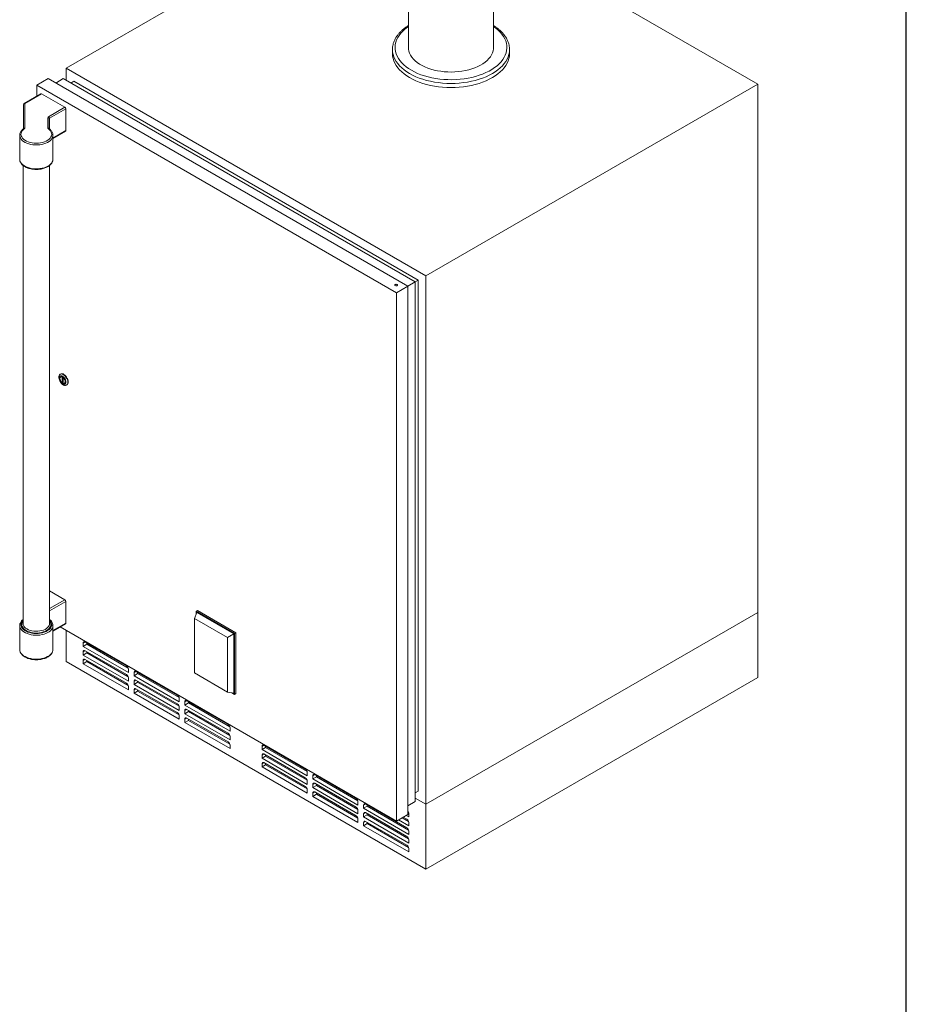
# Model space of a CAD drawing. Units: inches. Extents: x 7 to 191, y 7 to 146.
# Drawn here: x 150 to 191, y 77 to 123 of the extents above; entities that cross this region are included whole.
import ezdxf

# ---------------------------------------------------------------- set-up
doc = ezdxf.new("R2010")
doc.units = ezdxf.units.IN
doc.header["$LTSCALE"] = 18
doc.header["$MEASUREMENT"] = 0

msp = doc.modelspace()

# ---------------------------------------------------------------- linework, layer by layer
at = {"color": 7, "linetype": 'Continuous', "lineweight": 30}
msp.add_line((191.25, 6.75), (191.25, 146.25), dxfattribs=at)
at = {"color": 7, "linetype": 'Continuous', "lineweight": 15}
for p, q in [((171.8633585, 121.423593), (171.8633585, 130.6257001)), ((151.7965083, 120.4475294), (166.1395683, 128.7276017)), ((167.8633585, 128.0603305), (167.8633585, 121.423593)), ((184.2701901, 119.7024432), (171.8633585, 126.8647546)), ((167.1133585, 121.3215254), (167.1133585, 121.1314282)), ((172.6133585, 121.3215254), (172.6133137, 121.3124627)), ((172.6133585, 121.1314282), (172.6133585, 121.3215254)), ((151.7965083, 120.4475294), (151.7965083, 119.8757829)), ((151.7965083, 120.4475294), (168.6786827, 110.7016576)), ((150.4174529, 119.6514177), (150.947783, 119.9575707)), ((167.8299574, 110.2116989), (150.947783, 119.9575707)), ((151.3013651, 119.7534521), (151.6548898, 119.9575375)), ((168.1835108, 110.4157677), (151.6548898, 119.9575375)), ((152.0084719, 119.7534189), (152.1498645, 119.8350431)), ((168.3249321, 110.4973754), (152.1498645, 119.8350431)), ((167.2996273, 109.9055458), (150.4174529, 119.6514177)), ((150.4174529, 119.6514177), (150.4174529, 119.1389536)), ((168.6786827, 110.7016576), (184.2701901, 119.7024432)), ((184.2701901, 119.7024432), (184.2701901, 94.900016)), ((150.6066584, 119.2481797), (149.8191711, 118.7935729)), ((150.636656, 119.2452092), (149.8491686, 118.7906024)), ((151.7326715, 118.6124929), (150.636656, 119.2452092)), ((149.7891686, 117.6060197), (149.7891686, 118.7416099)), ((149.8491686, 118.7906024), (149.8491686, 117.6484257)), ((150.9643158, 118.1689306), (151.7326715, 118.6124929)), ((151.7750979, 118.5390082), (151.0067422, 118.0954459)), ((151.7750979, 117.5162908), (151.7750979, 118.5390082)), ((150.9291686, 117.6484257), (150.9291686, 118.1199461)), ((150.9891686, 118.0709537), (150.9891686, 117.6059881)), ((149.7879276, 117.6049321), (149.787188, 117.6043714)), ((150.9904097, 117.6049321), (150.9910314, 117.6044638)), ((151.1706686, 117.1470656), (151.7626691, 117.4888201)), ((149.6076686, 117.2980679), (149.6076686, 116.1732829)), ((151.1706686, 116.1732829), (151.1706686, 117.2980679)), ((149.6076686, 116.1732829), (149.60771, 116.1686416)), ((149.7641686, 115.8853772), (149.7641686, 94.3757259)), ((151.0141686, 94.3757259), (151.0141686, 115.886358)), ((168.1835108, 110.4157346), (168.3249321, 110.4973754)), ((168.3249321, 86.511489), (168.3249321, 110.4973754)), ((168.6786827, 110.7016576), (168.6786827, 85.8992304)), ((167.2282885, 110.2682352), (167.2282885, 110.2678269)), ((167.2996273, 109.9055458), (167.8299574, 110.2116989)), ((167.3532885, 110.2678269), (167.3532885, 110.2682352)), ((167.8299574, 110.2116657), (168.1835108, 110.4157677)), ((167.8299574, 85.4092717), (167.8299574, 110.2116989)), ((168.1835108, 86.021611), (168.1835108, 110.4157677)), ((167.2996273, 85.1031187), (167.2996273, 109.9055458)), ((151.5276775, 106.0917528), (151.5077902, 106.0802721)), ((151.537919, 105.954593), (151.5343835, 105.952552)), ((151.6429573, 105.9022716), (151.5987632, 105.9277844)), ((151.5987632, 105.9277844), (151.5987632, 105.7032356)), ((151.6429573, 105.6777229), (151.6429573, 105.9022716)), ((151.6429573, 105.7287484), (151.5987632, 105.7032356)), ((151.5987632, 105.7032356), (151.6429573, 105.6777229)), ((151.707337, 105.6529552), (151.7108726, 105.6549962)), ((151.804641, 105.5660556), (151.8245284, 105.5775363)), ((151.7326715, 95.4900985), (151.0141686, 95.9048813)), ((151.7750979, 95.4166138), (151.7750979, 94.3938964)), ((157.8180988, 94.6100672), (157.9273689, 94.8902787)), ((157.8902458, 94.9545778), (157.9521176, 94.9902956)), ((157.8902458, 94.9545778), (159.7030908, 93.9080446)), ((157.8902458, 94.7950804), (157.8902458, 94.9545778)), ((159.6659677, 93.8866069), (157.9273689, 94.8902787)), ((157.9521176, 94.9902956), (159.7649626, 93.9437625)), ((184.2701901, 94.900016), (168.6786827, 85.8992304)), ((184.2701901, 91.8454275), (184.2701901, 94.900016)), ((149.7643409, 94.3672544), (149.7641686, 94.3757259)), ((151.1706686, 94.0246711), (151.7626691, 94.3664257)), ((159.3686514, 93.7149523), (157.8180988, 94.6100672)), ((157.8180988, 94.6100672), (157.8180988, 92.05506)), ((149.6076686, 94.277741), (149.6076686, 93.1529561)), ((149.6076686, 94.277741), (149.60771, 94.2730997)), ((151.1706686, 94.277741), (151.1704945, 94.2872649)), ((151.1706686, 93.1529561), (151.1706686, 94.277741)), ((151.5080196, 94.2194197), (167.2996273, 85.1031187)), ((151.7965083, 92.5905137), (151.7965083, 94.0528788)), ((159.3686514, 93.7149523), (159.6659677, 93.8866069)), ((159.6659677, 91.1144509), (159.6659677, 93.8866069)), ((159.7030908, 93.9080446), (159.7649626, 93.9437625)), ((159.7030908, 93.9080446), (159.7030908, 91.0501518)), ((159.7649626, 93.9437625), (159.7649626, 91.0858696)), ((152.5920034, 93.4585713), (152.5920034, 93.3054699)), ((152.7610726, 93.4030714), (152.5920034, 93.3054699)), ((154.6249354, 92.3870522), (152.6803918, 93.5096134)), ((152.7610726, 93.4630373), (152.7610726, 93.4030714)), ((152.7610726, 93.4030714), (154.7054539, 92.280604)), ((159.3686514, 91.159945), (159.3686514, 93.7149523)), ((152.5920034, 93.3054699), (154.7133238, 92.0808577)), ((152.5920034, 93.0503009), (152.5920034, 92.8971994)), ((152.7610726, 92.994801), (152.5920034, 92.8971994)), ((154.6249354, 91.9787818), (152.6803918, 93.1013429)), ((152.7610726, 93.0547669), (152.7610726, 92.994801)), ((152.7610726, 92.994801), (154.7054539, 91.8723336)), ((168.6786827, 82.8446419), (151.7965083, 92.5905137)), ((152.5920034, 92.8971994), (154.7133238, 91.6725873)), ((152.5920034, 92.6420304), (152.5920034, 92.488929)), ((152.7610726, 92.5865306), (152.5920034, 92.488929)), ((152.5920034, 92.488929), (154.7133238, 91.2643169)), ((154.6249354, 91.5705114), (152.6803918, 92.6930725)), ((152.7610726, 92.6464965), (152.7610726, 92.5865306)), ((152.7610726, 92.5865306), (154.7054539, 91.4640632)), ((154.7133238, 92.0808577), (154.7133238, 92.2339591)), ((154.9784888, 92.0808826), (154.9784888, 91.9277812)), ((155.147558, 92.0253828), (154.9784888, 91.9277812)), ((157.0114208, 91.0093635), (155.0668771, 92.1319247)), ((155.147558, 92.0853486), (155.147558, 92.0253828)), ((155.147558, 92.0253828), (157.0919393, 90.9029154)), ((157.8180988, 92.05506), (159.3686514, 91.159945)), ((154.7133238, 91.6725873), (154.7133238, 91.8256887)), ((154.9784888, 91.9277812), (157.0998091, 90.703169)), ((154.9784888, 91.6726122), (154.9784888, 91.5195108)), ((155.147558, 91.6171123), (154.9784888, 91.5195108)), ((157.0114208, 90.6010931), (155.0668771, 91.7236543)), ((155.147558, 91.6770782), (155.147558, 91.6171123)), ((155.147558, 91.6171123), (157.0919393, 90.494645)), ((184.2701901, 91.8454275), (168.6786827, 82.8446419)), ((154.7133238, 91.2643169), (154.7133238, 91.4174183)), ((154.9784888, 91.5195108), (157.0998091, 90.2948986)), ((154.9784888, 91.2643418), (154.9784888, 91.1112404)), ((155.147558, 91.2088419), (154.9784888, 91.1112404)), ((154.9784888, 91.1112404), (157.0998091, 89.8866282)), ((157.0114208, 90.1928227), (155.0668771, 91.3153839)), ((155.147558, 91.2688078), (155.147558, 91.2088419)), ((155.147558, 91.2088419), (157.0919393, 90.0863745)), ((159.3686514, 91.159945), (159.6659677, 91.1144509)), ((159.7030908, 91.0501518), (159.5649277, 91.1299116)), ((159.7030908, 91.0501518), (159.7649626, 91.0858696)), ((157.0998091, 90.703169), (157.0998091, 90.8562704)), ((157.3649742, 90.7031939), (157.3649742, 90.5500925)), ((157.5340434, 90.6476941), (157.3649742, 90.5500925)), ((159.3979062, 89.6316748), (157.4533625, 90.754236)), ((157.5340434, 90.7076599), (157.5340434, 90.6476941)), ((157.5340434, 90.6476941), (159.4784246, 89.5252267)), ((157.0998091, 90.2948986), (157.0998091, 90.448)), ((157.3649742, 90.5500925), (159.4862945, 89.3254803)), ((157.3649742, 90.2949235), (157.3649742, 90.1418221)), ((157.5340434, 90.2394237), (157.3649742, 90.1418221)), ((157.3649742, 90.1418221), (159.4862945, 88.9172099)), ((159.3979062, 89.2234044), (157.4533625, 90.3459656)), ((157.5340434, 90.2993895), (157.5340434, 90.2394237)), ((157.5340434, 90.2394237), (159.4784246, 89.1169563)), ((157.0998091, 89.8866282), (157.0998091, 90.0397296)), ((157.3649742, 89.8866531), (157.3649742, 89.7335517)), ((157.5340434, 89.8311533), (157.3649742, 89.7335517)), ((157.3649742, 89.7335517), (159.4862945, 88.5089395)), ((159.3979062, 88.815134), (157.4533625, 89.9376952)), ((157.5340434, 89.8911191), (157.5340434, 89.8311533)), ((157.5340434, 89.8311533), (159.4784246, 88.7086859)), ((159.4862945, 89.3254803), (159.4862945, 89.4785817)), ((159.4862945, 88.9172099), (159.4862945, 89.0703113)), ((159.4862945, 88.5089395), (159.4862945, 88.6620409)), ((160.9888964, 88.6111481), (160.9888964, 88.4580467)), ((161.1579657, 88.5556483), (160.9888964, 88.4580467)), ((160.9888964, 88.4580467), (163.1102168, 87.2334345)), ((163.0218284, 87.539629), (161.0772848, 88.6621902)), ((161.1579657, 88.6156141), (161.1579657, 88.5556483)), ((161.1579657, 88.5556483), (163.1023469, 87.4331809)), ((160.9888964, 88.2028777), (160.9888964, 88.0497763)), ((161.1579657, 88.1473779), (160.9888964, 88.0497763)), ((160.9888964, 88.0497763), (163.1102168, 86.8251641)), ((163.0218284, 87.1313586), (161.0772848, 88.2539198)), ((163.0218284, 86.7230882), (161.0772848, 87.8456494)), ((161.1579657, 88.2073437), (161.1579657, 88.1473779)), ((161.1579657, 88.1473779), (163.1023469, 87.0249105)), ((160.9888964, 87.7946073), (160.9888964, 87.6415059)), ((161.1579657, 87.7391075), (160.9888964, 87.6415059)), ((160.9888964, 87.6415059), (163.1102168, 86.4168937)), ((161.1579657, 87.7990733), (161.1579657, 87.7391075)), ((161.1579657, 87.7391075), (163.1023469, 86.6166401)), ((163.1102168, 87.2334345), (163.1102168, 87.3865359)), ((163.1102168, 86.8251641), (163.1102168, 86.9782655)), ((163.3753818, 87.2334594), (163.3753818, 87.080358)), ((163.5444511, 87.1779596), (163.3753818, 87.080358)), ((163.3753818, 87.080358), (165.4967022, 85.8557458)), ((165.4083138, 86.1619403), (163.4637702, 87.2845015)), ((163.5444511, 87.2379254), (163.5444511, 87.1779596)), ((163.5444511, 87.1779596), (165.4888323, 86.0554922)), ((163.1102168, 86.4168937), (163.1102168, 86.5699951)), ((163.3753818, 86.825189), (163.3753818, 86.6720876)), ((163.5444511, 86.7696892), (163.3753818, 86.6720876)), ((163.3753818, 86.6720876), (165.4967022, 85.4474754)), ((165.4083138, 85.7536699), (163.4637702, 86.8762311)), ((165.4083138, 85.3453995), (163.4637702, 86.4679607)), ((163.5444511, 86.829655), (163.5444511, 86.7696892)), ((163.5444511, 86.7696892), (165.4888323, 85.6472218)), ((168.1835108, 86.4298482), (168.3249321, 86.511489)), ((163.3753818, 86.4169186), (163.3753818, 86.2638172)), ((163.5444511, 86.3614188), (163.3753818, 86.2638172)), ((163.3753818, 86.2638172), (165.4967022, 85.039205)), ((163.5444511, 86.4213846), (163.5444511, 86.3614188)), ((163.5444511, 86.3614188), (165.4888323, 85.2389514)), ((165.4967022, 85.8557458), (165.4967022, 86.0088472)), ((167.8299574, 85.8175089), (168.1835108, 86.021611)), ((168.6786827, 85.8992304), (168.1835108, 86.185087)), ((165.4967022, 85.4474754), (165.4967022, 85.6005768)), ((165.7618672, 85.8557707), (165.7618672, 85.7026693)), ((165.9309364, 85.8002709), (165.7618672, 85.7026693)), ((165.7618672, 85.7026693), (167.8831876, 84.4780571)), ((167.7947992, 84.7842517), (165.8502556, 85.9068128)), ((165.9309364, 85.8602367), (165.9309364, 85.8002709)), ((165.9309364, 85.8002709), (167.8753177, 84.6778035)), ((167.8299574, 85.5205303), (167.8753177, 85.4943443)), ((168.6786827, 82.8446419), (168.6786827, 85.8992304)), ((165.4967022, 85.039205), (165.4967022, 85.1923064)), ((165.7618672, 85.4475003), (165.7618672, 85.2943989)), ((165.9309364, 85.3920005), (165.7618672, 85.2943989)), ((165.7618672, 85.2943989), (167.8831876, 84.0697867)), ((167.7947992, 84.3759812), (165.8502556, 85.4985424)), ((167.7947992, 83.9677108), (165.8502556, 85.090272)), ((165.9309364, 85.4519663), (165.9309364, 85.3920005)), ((165.9309364, 85.3920005), (167.8753177, 84.2695331)), ((167.2996273, 85.1031187), (167.8299574, 85.4092717)), ((167.4036405, 85.1631642), (167.8831876, 84.8863276)), ((167.5727097, 85.2607658), (167.8753177, 85.0860739)), ((167.7947992, 85.1925221), (167.6246473, 85.2907487)), ((167.7572513, 85.3672994), (167.8831876, 85.294598)), ((167.8831876, 85.294598), (167.8831876, 85.4476994)), ((165.7618672, 85.0392299), (165.7618672, 84.8861285)), ((165.9309364, 84.9837301), (165.7618672, 84.8861285)), ((165.7618672, 84.8861285), (167.8831876, 83.6615163)), ((165.9309364, 85.0436959), (165.9309364, 84.9837301)), ((165.9309364, 84.9837301), (167.8753177, 83.8612627)), ((167.8831876, 84.8863276), (167.8831876, 85.039429)), ((167.8831876, 84.4780571), (167.8831876, 84.6311585)), ((167.8831876, 84.0697867), (167.8831876, 84.2228881)), ((167.8831876, 83.6615163), (167.8831876, 83.8146177))]:
    msp.add_line(p, q, dxfattribs=at)
at = {"color": 8, "linetype": 'Continuous', "lineweight": 15}
for p, q in [((151.0067422, 118.0954459), (151.0067422, 117.5912531)), ((151.1706686, 117.1673612), (151.7750979, 117.5162908)), ((151.7326715, 95.4900985), (151.0141686, 95.0753156)), ((151.0141686, 94.9773386), (151.7750979, 95.4166138)), ((151.7750979, 94.3938964), (151.1706686, 94.0449668)), ((152.6804061, 93.5096051), (152.5920034, 93.4585713)), ((152.6804061, 93.1013347), (152.5920034, 93.0503009)), ((152.6804061, 92.6930642), (152.5920034, 92.6420304)), ((155.0668915, 92.1319164), (154.9784888, 92.0808826)), ((155.0668915, 91.723646), (154.9784888, 91.6726122)), ((155.0668915, 91.3153756), (154.9784888, 91.2643418)), ((157.4533769, 90.7542277), (157.3649742, 90.7031939)), ((157.4533769, 90.3459573), (157.3649742, 90.2949235)), ((157.4533769, 89.9376869), (157.3649742, 89.8866531)), ((161.0772991, 88.6621819), (160.9888964, 88.6111481)), ((161.0772991, 88.2539115), (160.9888964, 88.2028777)), ((161.0772991, 87.8456411), (160.9888964, 87.7946073)), ((163.4637845, 87.2844932), (163.3753818, 87.2334594)), ((163.4637845, 86.8762228), (163.3753818, 86.825189)), ((163.4637845, 86.4679524), (163.3753818, 86.4169186)), ((165.8502699, 85.9068045), (165.7618672, 85.8557707)), ((165.8502699, 85.4985341), (165.7618672, 85.4475003)), ((165.8502699, 85.0902637), (165.7618672, 85.0392299))]:
    msp.add_line(p, q, dxfattribs=at)
at = {"color": 8, "linetype": 'Continuous', "lineweight": 15, "flags": 128}
for points in [[(171.8633585, 122.4050883), (171.9699918, 122.3276929), (172.0786911, 122.236509), (172.1755706, 122.1409878), (172.2601134, 122.041639), (172.3318686, 121.9389926), (172.3904531, 121.8335964), (172.4355546, 121.7260126), (172.4669322, 121.6168153), (172.4844187, 121.5065871), (172.4879206, 121.3959161), (172.4774194, 121.2853927), (172.4529711, 121.1756067), (172.414706, 121.0671438), (172.3628284, 120.9605827), (172.297615, 120.8564919), (172.2194139, 120.755427), (172.1286421, 120.6579269), (172.0257841, 120.564512), (171.9113886, 120.4756807), (171.786066, 120.3919069), (171.6504849, 120.3136376), (171.5053687, 120.2412904), (171.3514917, 120.1752513), (171.1896748, 120.1158726), (171.0207815, 120.0634712), (170.8457128, 120.0183267), (170.6654029, 119.9806798), (170.4808136, 119.9507315), (170.29293, 119.9286415), (170.1027545, 119.9145278), (169.9113016, 119.9084656), (169.719593, 119.9104872), (169.5286514, 119.9205819), (169.3394956, 119.9386958), (169.1531349, 119.9647323), (168.9705635, 119.9985525), (168.7927555, 120.0399759), (168.6206597, 120.0887814), (168.4551942, 120.1447088), (168.2972419, 120.2074595), (168.1476455, 120.2766989), (168.0072032, 120.3520574), (167.8766642, 120.433133), (167.7567252, 120.5194932), (167.6480259, 120.6106771), (167.5511464, 120.7061983), (167.4666035, 120.8055471), (167.3948484, 120.9081935), (167.3362638, 121.0135897), (167.2911624, 121.1211735), (167.2597848, 121.2303708), (167.2422983, 121.340599), (167.2387963, 121.45127), (167.2492976, 121.5617934), (167.2737459, 121.6715794), (167.312011, 121.7800423), (167.3638886, 121.8866034), (167.4291019, 121.9906941), (167.5073031, 122.0917591), (167.5980749, 122.1892592), (167.7009329, 122.2826741), (167.8153284, 122.3715054), (167.8633585, 122.4050883)], [(172.6133137, 121.3124627), (172.6063518, 121.2082715), (172.5853675, 121.0955948), (172.5505124, 120.9840693), (172.5019642, 120.8742634), (172.4399702, 120.7667367), (172.3648465, 120.662037), (172.2769757, 120.5606979), (172.1768057, 120.4632359), (172.0648469, 120.3701475), (171.9416698, 120.281907), (171.8079021, 120.1989643), (171.6642255, 120.1217418), (171.5113721, 120.0506332), (171.3501207, 119.9860008), (171.1812932, 119.9281739), (171.0057498, 119.8774472), (170.824385, 119.8340791), (170.638123, 119.7982908), (170.447913, 119.7702645), (170.2547243, 119.7501431), (170.0595412, 119.7380291), (169.8633585, 119.7339842), (169.6671757, 119.7380291), (169.4719927, 119.7501431), (169.2788039, 119.7702645), (169.088594, 119.7982908), (168.902332, 119.8340791), (168.7209672, 119.8774472), (168.5454238, 119.9281739), (168.3765962, 119.9860008), (168.2153449, 120.0506332), (168.0624915, 120.1217418), (167.9188148, 120.1989643), (167.7850472, 120.281907), (167.6618701, 120.3701475), (167.5499113, 120.4632359), (167.4497413, 120.5606979), (167.3618705, 120.662037), (167.2867467, 120.7667367), (167.2247528, 120.8742634), (167.1762046, 120.9840693), (167.1413495, 121.0955948), (167.1203652, 121.2082715), (167.1133585, 121.3215254), (167.1133654, 121.3250816)], [(151.1706629, 117.2963416), (151.1706328, 117.2937451), (151.1624291, 117.2327285), (151.139996, 117.1729142), (151.1037463, 117.115403), (151.054347, 117.0612532), (150.9927071, 117.0114612), (150.919961, 116.9669433), (150.8374473, 116.9285187), (150.7466844, 116.8968946), (150.6493426, 116.8726528), (150.5472131, 116.8562394), (150.4421753, 116.8479565), (150.336162, 116.8479565), (150.2311242, 116.8562394), (150.1289946, 116.8726528), (150.0316528, 116.8968946), (149.94089, 116.9285187), (149.8583763, 116.9669433), (149.7856302, 117.0114612), (149.7239903, 117.0612532), (149.674591, 117.115403), (149.6383412, 117.1729142), (149.6159081, 117.2327285), (149.6077045, 117.2937451), (149.6076687, 117.2979411)], [(149.60771, 116.1686416), (149.6086505, 116.1506754), (149.6208344, 116.0908202), (149.6467292, 116.0324366), (149.6858729, 115.9765663), (149.737567, 115.9242065), (149.8008888, 115.8762914), (149.8747086, 115.8336762), (149.9577089, 115.7971213), (150.0484086, 115.7672789), (150.1451892, 115.7446818), (150.2463236, 115.729733), (150.350007, 115.7226994), (150.4543893, 115.7237064), (150.5576078, 115.7327362), (150.6578204, 115.7496275), (150.753239, 115.7740789), (150.8421607, 115.8056542), (150.9229987, 115.8437898), (150.9943106, 115.8878052), (151.0548236, 115.936915), (151.1034581, 115.9902428), (151.139346, 116.0468369), (151.161847, 116.1056875), (151.1705595, 116.1657443), (151.1706686, 116.1732829)], [(151.0141686, 94.5348273), (151.0202067, 94.528663), (151.0627469, 94.4759984), (151.0921766, 94.4204285), (151.1079231, 94.363035), (151.1096798, 94.3049349), (151.0974126, 94.247259), (151.0713603, 94.1911301), (151.0320298, 94.1376405), (150.9801868, 94.0878314), (150.9168403, 94.0426722), (150.8432233, 94.003042), (150.7607686, 93.9697121), (150.6710811, 93.9433312), (150.5759066, 93.9244127), (150.4770974, 93.913325), (150.3765767, 93.9102838), (150.2763012, 93.9153484), (150.1782224, 93.92842), (150.0842496, 93.9492444), (149.9962116, 93.9774162), (149.915822, 94.0123871), (149.8446457, 94.0534763), (149.7840678, 94.0998842), (149.7352676, 94.1507074), (149.6991947, 94.2049568), (149.6765515, 94.2615765), (149.6677785, 94.3194643), (149.6730466, 94.3774937), (149.6922531, 94.434535), (149.7250244, 94.4894781), (149.7641686, 94.5348273)], [(149.7641686, 94.4885801), (149.7473581, 94.4649263), (149.719823, 94.4107907), (149.7059139, 94.354944), (149.7059139, 94.298523), (149.719823, 94.2426762), (149.7473581, 94.1885406), (149.7879585, 94.1372183), (149.8407979, 94.0897539), (149.9048005, 94.0471137), (149.9786634, 94.0101658), (150.0608831, 93.9796623), (150.1497857, 93.9562241), (150.2435614, 93.9403285), (150.3403013, 93.9322989), (150.438036, 93.9322989), (150.5347759, 93.9403285), (150.6285516, 93.9562241), (150.7174542, 93.9796623), (150.7996738, 94.0101658), (150.8735368, 94.0471137), (150.9375394, 94.0897539), (150.9903787, 94.1372183), (151.0309792, 94.1885406), (151.0585142, 94.2426762), (151.0724233, 94.298523), (151.0724233, 94.354944), (151.0585142, 94.4107907), (151.0309792, 94.4649263), (151.0141686, 94.4885801)], [(151.0141686, 94.3757259), (151.0102388, 94.3353286), (150.9928723, 94.2823428), (150.96202, 94.231443), (150.9183713, 94.1837662), (150.862901, 94.1403775), (150.7968483, 94.1022461), (150.7216887, 94.0702238), (150.6391011, 94.0450259), (150.5509305, 94.0272152), (150.4591464, 94.0171898), (150.3657991, 94.0151734), (150.2729739, 94.0212112), (150.1827442, 94.0351683), (150.0971257, 94.0567328), (150.018031, 94.0854232), (149.9472269, 94.1205984), (149.886295, 94.1614727), (149.8365965, 94.2071332), (149.7992415, 94.2565597), (149.7750646, 94.3086481), (149.7646057, 94.362235), (149.7643409, 94.3672544)], [(149.60771, 94.2730997), (149.6086505, 94.2551335), (149.6208344, 94.1952783), (149.6467292, 94.1368947), (149.6858729, 94.0810244), (149.737567, 94.0286646), (149.8008888, 93.9807496), (149.8747086, 93.9381343), (149.9577089, 93.9015794), (150.0484086, 93.8717371), (150.1451892, 93.8491399), (150.2463236, 93.8341911), (150.350007, 93.8271575), (150.4543893, 93.8281645), (150.5576078, 93.8371943), (150.6578204, 93.8540856), (150.753239, 93.8785371), (150.8421607, 93.9101123), (150.9229987, 93.948248), (150.9943106, 93.9922634), (151.0548236, 94.0413731), (151.1034581, 94.0947009), (151.139346, 94.151295), (151.161847, 94.2101456), (151.1705595, 94.2702024), (151.1706686, 94.277741)], [(151.1706686, 93.1529561), (151.1706328, 93.1486333), (151.1624291, 93.0876167), (151.139996, 93.0278024), (151.1037463, 92.9702912), (151.054347, 92.9161414), (150.9927071, 92.8663494), (150.919961, 92.8218315), (150.8374473, 92.7834069), (150.7466844, 92.7517828), (150.6493426, 92.7275409), (150.5472131, 92.7111276), (150.4421753, 92.7028447), (150.336162, 92.7028447), (150.2311242, 92.7111276), (150.1289946, 92.7275409), (150.0316528, 92.7517828), (149.94089, 92.7834069), (149.8583763, 92.8218315), (149.7856302, 92.8663494), (149.7239903, 92.9161414), (149.674591, 92.9702912), (149.6383412, 93.0278024), (149.6159081, 93.0876167), (149.6077045, 93.1486333), (149.6076686, 93.1529561)]]:
    msp.add_lwpolyline(points, dxfattribs=at)
at = {"color": 7, "linetype": 'Continuous', "lineweight": 15, "flags": 128}
for points in [[(172.6133585, 121.1314282), (172.6063518, 121.0181743), (172.5853675, 120.9054975), (172.5505124, 120.793972), (172.5019642, 120.6841661), (172.4399702, 120.5766394), (172.3648465, 120.4719397), (172.2769757, 120.3706007), (172.1768057, 120.2731386), (172.0648469, 120.1800502), (171.9416698, 120.0918098), (171.8079021, 120.008867), (171.6642255, 119.9316446), (171.5113721, 119.860536), (171.3501207, 119.7959035), (171.1812932, 119.7380766), (171.0057498, 119.6873499), (170.824385, 119.6439819), (170.638123, 119.6081935), (170.447913, 119.5801673), (170.2547243, 119.5600458), (170.0595412, 119.5479318), (169.8633585, 119.543887), (169.6671757, 119.5479318), (169.4719927, 119.5600458), (169.2788039, 119.5801673), (169.088594, 119.6081935), (168.902332, 119.6439819), (168.7209672, 119.6873499), (168.5454238, 119.7380766), (168.3765962, 119.7959035), (168.2153449, 119.860536), (168.0624915, 119.9316446), (167.9188148, 120.008867), (167.7850472, 120.0918098), (167.6618701, 120.1800502), (167.5499113, 120.2731386), (167.4497413, 120.3706007), (167.3618705, 120.4719397), (167.2867467, 120.5766394), (167.2247528, 120.6841661), (167.1762046, 120.793972), (167.1413495, 120.9054975), (167.1203652, 121.0181743), (167.1133585, 121.1314282)], [(171.8633585, 121.423593), (171.8606176, 121.3631672), (171.8448542, 121.2668992), (171.815192, 121.1717302), (171.7718391, 121.0783279), (171.7150997, 120.9873474), (171.6453715, 120.8994268), (171.5631439, 120.8151828), (171.4689934, 120.7352065), (171.3635806, 120.6600586), (171.2476448, 120.5902664), (171.1219993, 120.5263194), (170.9875252, 120.4686661), (170.845166, 120.417711), (170.6959201, 120.3738114), (170.5408343, 120.3372752), (170.3809966, 120.3083588), (170.217528, 120.287265), (170.0515751, 120.2741417), (169.8843021, 120.2690809), (169.7168821, 120.2721183), (169.5504896, 120.2832324), (169.3862916, 120.3023453), (169.2254399, 120.3293229), (169.0690627, 120.3639761), (168.918257, 120.4060617), (168.7740804, 120.4552846), (168.6375444, 120.5112995), (168.5096065, 120.5737134), (168.3911643, 120.6420887), (168.2830485, 120.7159456), (168.1860173, 120.7947662), (168.1007516, 120.8779975), (168.0278492, 120.9650558), (167.9678217, 121.0553305), (167.9210899, 121.1481882), (167.8879818, 121.2429777), (167.8687295, 121.339034), (167.8633585, 121.423593)], [(149.8232863, 117.6054502), (149.7663643, 117.5573365), (149.7216294, 117.5051081), (149.6899569, 117.4497871), (149.6719667, 117.3924558), (149.6680107, 117.3342363), (149.6781664, 117.2762677), (149.702235, 117.2196844), (149.7397456, 117.1655935), (149.7899642, 117.1150537), (149.851908, 117.0690537), (149.924365, 117.0284938), (150.0059172, 116.9941677), (150.094969, 116.9667469), (150.1897777, 116.9467682), (150.2884881, 116.9346224), (150.3891686, 116.9305472), (150.4898491, 116.9346224), (150.5885595, 116.9467682), (150.6833682, 116.9667469), (150.77242, 116.9941677), (150.8539723, 117.0284938), (150.9264293, 117.0690537), (150.9883731, 117.1150537), (151.0385917, 117.1655935), (151.0761023, 117.2196844), (151.1001709, 117.2762677), (151.1103266, 117.3342363), (151.1063706, 117.3924558), (151.0883804, 117.4497871), (151.0567079, 117.5051081), (151.011973, 117.5573365), (150.955051, 117.6054502)], [(167.2465943, 110.2427224), (167.2668708, 110.2349012), (167.2907885, 110.2321547), (167.3147062, 110.2349012), (167.3349826, 110.2427224), (167.3485309, 110.2544278), (167.3532885, 110.2682352), (167.3485309, 110.2820426), (167.3349826, 110.293748), (167.3147062, 110.3015692), (167.2907885, 110.3043157), (167.2668708, 110.3015692), (167.2465943, 110.293748), (167.233046, 110.2820426), (167.2282885, 110.2682352), (167.233046, 110.2544278), (167.2465943, 110.2427224)], [(167.2282885, 110.2678269), (167.233046, 110.2540195), (167.2465943, 110.2423142)], [(167.2465943, 110.2423142), (167.2668708, 110.2344929), (167.2907885, 110.2317464), (167.3147062, 110.2344929), (167.3349826, 110.2423142), (167.3485309, 110.2540195), (167.3532885, 110.2678269)], [(151.8661379, 105.7019782), (151.8612301, 105.6527004), (151.8467359, 105.6113932), (151.8233333, 105.5799882), (151.7921164, 105.5599538), (151.754545, 105.5522268), (151.7123758, 105.5571686), (151.6675806, 105.5745479), (151.6222539, 105.6035523), (151.5785153, 105.6428255), (151.5384099, 105.690531), (151.5038129, 105.7444384), (151.4763421, 105.8020269), (151.457282, 105.8606037), (151.4475238, 105.9174298), (151.4475238, 105.9698482), (151.457282, 106.0154078), (151.4763421, 106.0519782), (151.5038129, 106.0778496), (151.5384099, 106.0918121), (151.5785153, 106.093213), (151.6222539, 106.0819866), (151.6675806, 106.058658), (151.7123758, 106.0243179), (151.754545, 105.9805721), (151.7921164, 105.9294661), (151.8233333, 105.8733894), (151.8467359, 105.8149643), (151.8612301, 105.7569226), (151.8661379, 105.7019782)], [(151.7802899, 105.7107168), (151.7752811, 105.759393), (151.7605695, 105.8107937), (151.7370795, 105.8616892), (151.7062869, 105.9088816), (151.6701267, 105.9494055), (151.6308709, 105.9807148), (151.5909861, 106.0008421), (151.5529784, 106.0085228), (151.519236, 106.0032743), (151.4918789, 105.9854263), (151.4726263, 105.9561003), (151.4626877, 105.917139), (151.4626877, 105.8709904), (151.4726263, 105.8205542), (151.4918789, 105.7689996), (151.519236, 105.7195659), (151.5529784, 105.6753591), (151.5909861, 105.6391571), (151.6308709, 105.6132344), (151.6701267, 105.5992199), (151.7062869, 105.5979941), (151.7370795, 105.6096342), (151.7605695, 105.6334086), (151.7752811, 105.6678237), (151.7802899, 105.7107168)], [(151.7467024, 105.7301065), (151.7416049, 105.77399), (151.7267254, 105.8202037), (151.7032693, 105.8650038), (151.673137, 105.9047606), (151.6387695, 105.9362535), (151.6029511, 105.9569311), (151.5685836, 105.965118), (151.5384512, 105.9601512), (151.5149951, 105.942433), (151.5001156, 105.9133988), (151.4950182, 105.8754007), (151.5001156, 105.8315172), (151.5149951, 105.7853035), (151.5384512, 105.7405035), (151.5685836, 105.7007466), (151.6029511, 105.6692537), (151.6387695, 105.6485762), (151.673137, 105.6403892), (151.7032693, 105.645356), (151.7267254, 105.6630742), (151.7416049, 105.6921085), (151.7467024, 105.7301065)], [(151.7431668, 105.7321475), (151.7382125, 105.7747981), (151.7237511, 105.8197135), (151.700954, 105.8632548), (151.6716682, 105.9018948), (151.6382663, 105.9325029), (151.6034542, 105.9525994), (151.5700523, 105.9605564), (151.5407665, 105.9557291), (151.5179694, 105.9385087), (151.503508, 105.9102902), (151.4985537, 105.8733597), (151.503508, 105.8307091), (151.5179694, 105.7857938), (151.5407665, 105.7422524), (151.5700523, 105.7036125), (151.6034542, 105.6730044), (151.6382663, 105.6529078), (151.6716682, 105.6449508), (151.700954, 105.6497781), (151.7237511, 105.6669985), (151.7382125, 105.6952171), (151.7431668, 105.7321475)], [(151.8860253, 105.713459), (151.8811174, 105.7684033), (151.8666233, 105.8264451), (151.8432207, 105.8848702), (151.8120038, 105.9409468), (151.7744324, 105.9920529), (151.7322631, 106.0357987), (151.6874679, 106.0701387), (151.6421413, 106.0934674), (151.5984027, 106.1046937), (151.5582973, 106.1032929), (151.5276775, 106.0917528)]]:
    msp.add_lwpolyline(points, dxfattribs=at)
at = {"color": 7, "linetype": 'Continuous', "lineweight": 15}
for centre, radius, start, end in [((150.6190808, 119.2206763), 0.0301786, 54.38242252, 114.30711905), ((149.8491686, 118.7416099), 0.06, 119.99731173, 180), ((149.8441697, 118.7354879), 0.0553408, 84.81742213, 173.64865986), ((151.682985, 118.5348166), 0.0922083, 2.60547849, 57.39452166), ((150.9892235, 118.1139573), 0.0603527, 114.37465829, 174.30520075), ((150.9341675, 118.0648316), 0.0553408, 6.35134014, 95.18257787), ((150.9146293, 118.0912542), 0.0922083, 2.60547849, 57.39452166), ((151.0191961, 118.0679593), 0.0301764, 114.37465829, 174.30520075), ((149.7942188, 117.652238), 0.055082, 301.85111691, 356.03121575), ((150.9841185, 117.652238), 0.055082, 183.96878425, 238.14888309), ((151.7465568, 117.512657), 0.0287715, 304.05635079, 7.2558296), ((151.5936493, 105.8833366), 0.0954153, 127.60975743, 184.78319581), ((151.5736822, 105.8768923), 0.085536, 55.06713932, 114.71511787), ((151.6762867, 105.7319988), 0.0893889, 233.08474939, 294.51173543), ((151.6616844, 105.7249525), 0.0855181, 305.11208555, 6.20009484), ((151.7400358, 105.6976373), 0.1468443, 305.12687013, 6.18531026), ((151.682985, 95.4124221), 0.0922083, 2.60547849, 57.39452166), ((151.7456978, 94.3906512), 0.0295787, 305.01333284, 6.29884756), ((152.6458877, 93.4673122), 0.0545886, 50.79671476, 189.21403699), ((152.6458877, 93.0590417), 0.0545886, 50.79671476, 189.21403699), ((152.6458877, 92.6507713), 0.0545886, 50.79671476, 189.21403699), ((154.5214217, 92.2252265), 0.1921006, 2.60547849, 57.39452166), ((155.0323731, 92.0896235), 0.0545886, 50.79671476, 189.21403699), ((154.5214217, 91.8169561), 0.1921006, 2.60547849, 57.39452166), ((154.5214217, 91.4086857), 0.1921006, 2.60547849, 57.39452166), ((155.0323731, 91.6813531), 0.0545886, 50.79671476, 189.21403699), ((155.0323731, 91.2730827), 0.0545886, 50.79671476, 189.21403699), ((156.9079071, 90.8475378), 0.1921006, 2.60547849, 57.39452166), ((157.4188585, 90.7119348), 0.0545886, 50.79671476, 189.21403699), ((156.9079071, 90.4392674), 0.1921006, 2.60547849, 57.39452166), ((156.9079071, 90.030997), 0.1921006, 2.60547849, 57.39452166), ((157.4188585, 90.3036644), 0.0545886, 50.79671476, 189.21403699), ((157.4188585, 89.895394), 0.0545886, 50.79671476, 189.21403699), ((159.2943925, 89.4698491), 0.1921006, 2.60547849, 57.39452166), ((159.2943925, 89.0615787), 0.1921006, 2.60547849, 57.39452166), ((159.2943925, 88.6533083), 0.1921006, 2.60547849, 57.39452166), ((161.0427807, 88.619889), 0.0545886, 50.79671476, 189.21403699), ((161.0427807, 88.2116186), 0.0545886, 50.79671476, 189.21403699), ((161.0427807, 87.8033482), 0.0545886, 50.79671476, 189.21403699), ((162.9183148, 87.3778033), 0.1921006, 2.60547849, 57.39452166), ((162.9183148, 86.9695329), 0.1921006, 2.60547849, 57.39452166), ((163.4292661, 87.2422003), 0.0545886, 50.79671476, 189.21403699), ((162.9183148, 86.5612625), 0.1921006, 2.60547849, 57.39452166), ((163.4292661, 86.8339299), 0.0545886, 50.79671476, 189.21403699), ((163.4292661, 86.4256595), 0.0545886, 50.79671476, 189.21403699), ((165.3048002, 86.0001146), 0.1921006, 2.60547849, 57.39452166), ((165.3048002, 85.5918442), 0.1921006, 2.60547849, 57.39452166), ((165.8157515, 85.8645116), 0.0545886, 50.79671476, 189.21403699), ((167.6899952, 85.4385946), 0.1934067, 2.69824794, 43.64189774), ((165.3048002, 85.1835738), 0.1921006, 2.60547849, 57.39452166), ((165.8157515, 85.4562412), 0.0545886, 50.79671476, 189.21403699), ((165.8157515, 85.0479708), 0.0545886, 50.79671476, 189.21403699), ((167.6912855, 85.0306963), 0.1921006, 2.60547849, 57.39452166), ((167.6912855, 84.6224259), 0.1921006, 2.60547849, 57.39452166), ((167.6912855, 84.2141555), 0.1921006, 2.60547849, 57.39452166), ((167.6912855, 83.8058851), 0.1921006, 2.60547849, 57.39452166)]:
    msp.add_arc(centre, radius, start, end, dxfattribs=at)
at = {"color": 8, "linetype": 'Continuous', "lineweight": 15}
for centre, radius, start, end in [((149.8315934, 118.7660695), 0.0301786, 54.38242252, 114.30711905), ((149.8060319, 117.5761887), 0.0339698, 59.47376505, 122.20511535), ((149.8447678, 117.5915006), 0.0570949, 85.57932983, 163.3991737), ((150.9337318, 117.5919896), 0.0566202, 13.91391124, 94.62260803), ((150.9723054, 117.5761887), 0.0339698, 57.7947284, 120.52624788)]:
    msp.add_arc(centre, radius, start, end, dxfattribs=at)
at = {"color": 7, "linetype": 'Continuous', "lineweight": 15}
for points, knots in [([(167.8633585, 122.4522636), (167.8218105, 122.4251127), (167.7383517, 122.3705736), (167.6249892, 122.2820987), (167.5208353, 122.1890011), (167.4276341, 122.0914481), (167.3456944, 121.9900513), (167.2755616, 121.8853182), (167.217575, 121.7778615), (167.1721479, 121.6683255), (167.1389634, 121.5573574), (167.1198163, 121.4456089), (167.1117677, 121.3680531), (167.1136571, 121.3280727), (167.1137844, 121.3253772)], [0, 0, 0, 0, 0.0910213464, 0.1828379265, 0.2745918053, 0.3661900486, 0.4575128848, 0.5484219136, 0.6387794318, 0.7284783236, 0.8174757347, 0.9058186622, 0.9936502883, 1, 1, 1, 1]), ([(172.6117498, 121.3116518), (172.6122321, 121.3303708), (172.6136719, 121.3862591), (172.6025742, 121.4791641), (172.5793652, 121.5895538), (172.5432957, 121.6985489), (172.4953059, 121.8057669), (172.4352954, 121.9108036), (172.3635043, 122.0132151), (172.2801462, 122.1125027), (172.1856688, 122.2082189), (172.0801773, 122.2996675), (171.9731638, 122.3812908), (171.8971603, 122.4298362), (171.8633585, 122.4514263)], [0, 0, 0, 0, 0.0436159446, 0.1302218348, 0.2168637479, 0.3037904787, 0.3912062559, 0.4792350522, 0.5679116397, 0.6571919832, 0.7469777038, 0.8371454149, 0.9275720271, 1, 1, 1, 1]), ([(149.7879142, 117.6049224), (149.7767961, 117.5964527), (149.7447709, 117.5720564), (149.6995974, 117.5276526), (149.6568486, 117.4708387), (149.6270649, 117.4106262), (149.6099864, 117.352494), (149.6090596, 117.314664), (149.6086499, 117.2979427)], [0, 0, 0, 0, 0.1017540362, 0.2930970002, 0.4835741678, 0.6711761268, 0.8546560513, 1, 1, 1, 1]), ([(149.7909846, 117.6072897), (149.791088, 117.6074966), (149.7916244, 117.6085701), (149.7895714, 117.6065517), (149.7879142, 117.6049224)], [0, 0, 0, 0, 0.1927725009, 1, 1, 1, 1]), ([(150.990423, 117.6049224), (150.9891178, 117.6060609), (150.9870002, 117.6079079), (150.9873847, 117.6073959), (150.9875322, 117.6071995)], [0, 0, 0, 0, 0.616370881, 1, 1, 1, 1]), ([(151.1690866, 117.2960848), (151.1694386, 117.3067458), (151.1704634, 117.337784), (151.1585343, 117.388723), (151.1347871, 117.4473121), (151.0986908, 117.5031064), (151.0516207, 117.5566382), (151.0111632, 117.5885586), (150.990423, 117.6049224)], [0, 0, 0, 0, 0.092226971, 0.2685072095, 0.4451937961, 0.6245284494, 0.8075170363, 1, 1, 1, 1]), ([(149.6085875, 116.1679229), (149.6083703, 116.1645484), (149.6068434, 116.1408257), (149.6161052, 116.0968286), (149.6366746, 116.0377201), (149.6700391, 115.9811626), (149.7144202, 115.9277023), (149.7698352, 115.8780324), (149.8354217, 115.8330028), (149.9100712, 115.7934436), (149.9923976, 115.7600308), (150.0809442, 115.7332567), (150.1742498, 115.7134648), (150.2708463, 115.7008916), (150.3692432, 115.6956836), (150.4679342, 115.6978998), (150.5654095, 115.7075117), (150.6601824, 115.7244047), (150.7508121, 115.7483861), (150.8359201, 115.7791973), (150.9141904, 115.8165235), (150.9843498, 115.8599953), (151.045138, 115.9091396), (151.0952212, 115.9633015), (151.1336459, 116.0215323), (151.1586635, 116.0825384), (151.1707661, 116.1352995), (151.1694973, 116.1671337), (151.1690621, 116.1780509)], [0, 0, 0, 0, 0.0063550885, 0.0446756398, 0.0829927165, 0.1217884742, 0.1613554529, 0.2016750002, 0.2425138629, 0.2836002949, 0.3247222116, 0.3657859908, 0.406775773, 0.4477032856, 0.488592394, 0.529471905, 0.5703695932, 0.6113100856, 0.6523256355, 0.6934469253, 0.7346977783, 0.7760826133, 0.8175581577, 0.8589326944, 0.8999136787, 0.9401558391, 0.9794770844, 1, 1, 1, 1]), ([(149.7641686, 94.5653029), (149.759996, 94.5622457), (149.7344045, 94.5434947), (149.697261, 94.5038931), (149.6546136, 94.4471253), (149.6257187, 94.3866846), (149.6092367, 94.3279728), (149.608789, 94.2896344), (149.6085875, 94.2723811)], [0, 0, 0, 0, 0.0397345468, 0.243702188, 0.4462160256, 0.6455680133, 0.8404952608, 1, 1, 1, 1]), ([(151.1690044, 94.2886922), (151.1691158, 94.2962305), (151.1695281, 94.3241401), (151.1573069, 94.3718792), (151.1330779, 94.4303616), (151.0960689, 94.4858766), (151.0565005, 94.5311753), (151.0255019, 94.5557747), (151.0141686, 94.5647683)], [0, 0, 0, 0, 0.0735611329, 0.2723515737, 0.4717601953, 0.6742670532, 0.8809100433, 1, 1, 1, 1]), ([(149.6086495, 93.1528246), (149.6083431, 93.1489065), (149.6064459, 93.1246464), (149.6151816, 93.0800334), (149.6350976, 93.0207991), (149.6677771, 92.9640751), (149.7115041, 92.9104166), (149.7662925, 92.8605013), (149.8313088, 92.8151755), (149.9054631, 92.7752748), (149.9873788, 92.7414859), (150.0756008, 92.7143114), (150.1686674, 92.6941022), (150.2651118, 92.6811003), (150.3634445, 92.6754575), (150.4621601, 92.6772378), (150.5597483, 92.686418), (150.6547203, 92.7028883), (150.7456319, 92.7264602), (150.8311009, 92.7568786), (150.9098081, 92.7938321), (150.9804789, 92.8369553), (151.0418546, 92.8857829), (151.092594, 92.9396742), (151.1317556, 92.9976968), (151.157488, 93.0585869), (151.1701422, 93.1102681), (151.1693428, 93.1410958), (151.1690866, 93.1509743)], [0, 0, 0, 0, 0.00738998449, 0.04575731936, 0.08409801995, 0.1228916786, 0.16244885828, 0.20276796671, 0.2436233134, 0.28474088588, 0.32590408924, 0.36701141069, 0.40804462669, 0.44901438609, 0.48994412225, 0.53086248621, 0.57179780676, 0.61277407865, 0.65382359908, 0.69497727123, 0.73625959577, 0.777676687, 0.81919152367, 0.86061849761, 0.90167165534, 0.94200357011, 0.9814155792, 1, 1, 1, 1])]:
    msp.add_open_spline(points, degree=3, knots=knots, dxfattribs=at)

doc.saveas('drawing.dxf')
